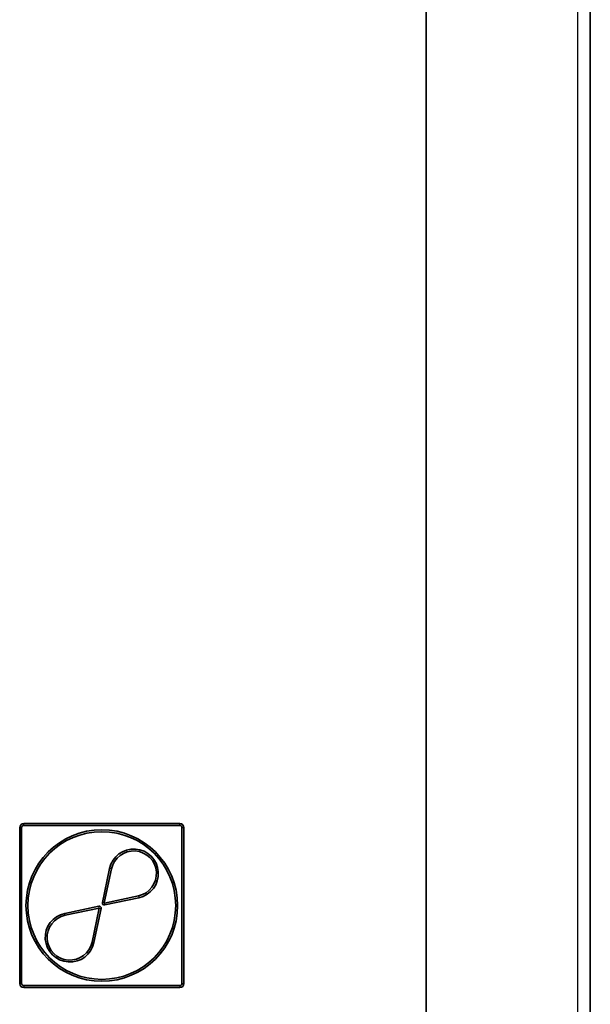
# Model space of a CAD drawing. Units: millimetres. Extents: x 90 to 743, y 60 to 551.
# Drawn here: x 378 to 392, y 486 to 510 of the extents above; entities that cross this region are included whole.
import ezdxf

# ---------------------------------------------------------------- set-up
doc = ezdxf.new("R2010")
doc.units = ezdxf.units.MM
for name, color, linetype in [('7642146', 7, 'Continuous'), ('7677137', 7, 'Continuous'), ('FactualArea', 7, 'Continuous')]:
    doc.layers.add(name, color=color, linetype=linetype)

# ---------------------------------------------------------------- blocks, each defined once
blk = doc.blocks.new('SE4')
at = {"layer": '7642146', "color": 1, "linetype": 'Continuous', "lineweight": 25}
for p, q in [((378.078, 489.918), (378.032, 489.918)), ((378.132, 489.972), (378.132, 490.018)), ((381.932, 489.972), (381.932, 490.018)), ((381.985, 489.918), (382.032, 489.918)), ((380.268, 488.911), (380.223, 488.92)), ((380.924, 488.255), (380.934, 488.209)), ((379.969, 487.957), (379.96, 488.003)), ((379.971, 487.956), (380.017, 487.946)), ((380.093, 488.081), (380.047, 488.09)), ((380.094, 488.079), (380.104, 488.034)), ((379.14, 487.782), (379.13, 487.827)), ((379.795, 487.126), (379.841, 487.116)), ((378.078, 486.118), (378.032, 486.118)), ((378.132, 486.065), (378.132, 486.018)), ((381.932, 486.065), (381.932, 486.018)), ((381.985, 486.118), (382.032, 486.118))]:
    blk.add_line(p, q, dxfattribs=at)
at = {"layer": '7642146', "color": 2, "linetype": 'Continuous', "lineweight": 35}
for p, q in [((378.032, 486.118), (378.032, 489.918)), ((378.078, 486.118), (378.078, 489.918)), ((378.132, 490.018), (381.932, 490.018)), ((378.132, 489.972), (381.932, 489.972)), ((381.985, 489.918), (381.985, 486.118)), ((382.032, 489.918), (382.032, 486.118)), ((380.223, 488.92), (380.047, 488.09)), ((380.268, 488.911), (380.093, 488.081)), ((380.094, 488.079), (380.924, 488.255)), ((380.104, 488.034), (380.934, 488.209)), ((379.96, 488.003), (379.13, 487.827)), ((379.969, 487.957), (379.14, 487.782)), ((379.795, 487.126), (379.971, 487.956)), ((379.841, 487.116), (380.017, 487.946)), ((381.932, 486.065), (378.132, 486.065)), ((381.932, 486.018), (378.132, 486.018))]:
    blk.add_line(p, q, dxfattribs=at)
for radius in [1.847, 1.8]:
    blk.add_circle((380.032, 488.018), radius, dxfattribs=at)
for centre, radius, start, end in [((378.132, 489.918), 0.1, 90, 180), ((378.132, 489.918), 0.0534, 90, 180), ((381.932, 489.918), 0.1, 0, 90), ((381.932, 489.918), 0.0534, 0, 90), ((380.81, 488.796), 0.6, 281.9443, 168.0557), ((380.81, 488.796), 0.553, 281.9443, 168.0557), ((379.97, 487.956), 0.048, 348.0557, 101.9443), ((379.97, 487.956), 0.00137, 348.0557, 101.9443), ((380.094, 488.08), 0.048, 168.0557, 281.9443), ((380.094, 488.08), 0.00137, 168.0557, 281.9443), ((379.254, 487.24), 0.6, 101.9443, 348.0557), ((379.254, 487.24), 0.553, 101.9443, 348.0557), ((378.132, 486.118), 0.1, 180, 270), ((378.132, 486.118), 0.0534, 180, 270), ((381.932, 486.118), 0.1, 270, 0), ((381.932, 486.118), 0.0534, 270, 0)]:
    blk.add_arc(centre, radius, start, end, dxfattribs=at)
at = {"layer": '7677137', "color": 1, "linetype": 'Continuous', "lineweight": 25}
blk.add_line((391.632, 470.518), (391.632, 539.818), dxfattribs=at)
at = {"layer": '7677137', "color": 2, "linetype": 'Continuous', "lineweight": 35}
for p, q in [((391.932, 470.418), (391.932, 539.818)), ((387.932, 530.628), (387.932, 483.418))]:
    blk.add_line(p, q, dxfattribs=at)

msp = doc.modelspace()

# ---------------------------------------------------------------- block references
at = {"layer": 'FactualArea'}
msp.add_blockref('SE4', (0, 0), dxfattribs=at)

doc.saveas('drawing.dxf')
